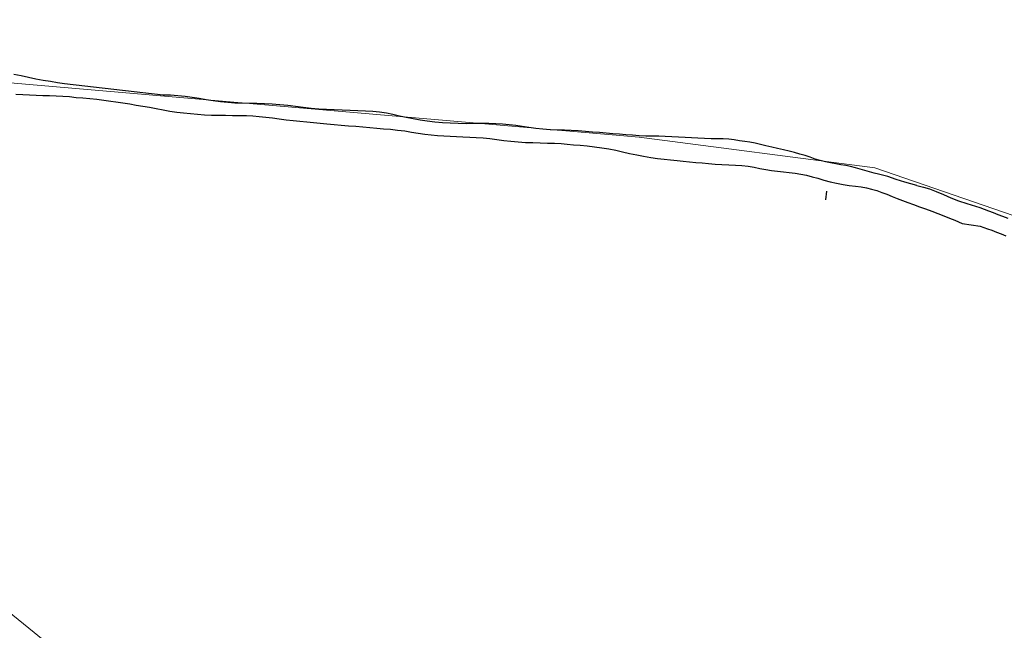
# Model space of a CAD drawing. Extents: x 427187 to 438286, y 4569716 to 4575112.
# Drawn here: x 427702 to 427852, y 4574740 to 4574833 of the extents above; entities that cross this region are included whole.
import ezdxf

# ---------------------------------------------------------------- set-up
doc = ezdxf.new("R2010")
doc.units = 0
doc.header["$LTSCALE"] = 5
doc.header["$MEASUREMENT"] = 0
doc.layers.add('-55', color=7, linetype='CONTINUOUS')
doc.layers.add('basepeque$0$base', color=7, linetype='CONTINUOUS')

msp = doc.modelspace()

# ---------------------------------------------------------------- linework, layer by layer
at = {"layer": '-55', "color": 30, "linetype": 'Continuous', "lineweight": 9}
for points in [[(427589.882, 4574832.678), (427766.772, 4574688.778), (427869.472, 4574607.868), (428124.782, 4574406.538)], [(427589.882, 4574832.678), (427796.332, 4574814.818), (427832.122, 4574810.158), (427877.252, 4574794.598), (428004.852, 4574752.578), (428059.312, 4574730.798), (428162.012, 4574690.338), (428346.792, 4574616.618)]]:
    msp.add_lwpolyline(points, dxfattribs=at)
at = {"layer": 'basepeque$0$base'}
for p, q in [((427702.415, 4574824.156), (427701.315, 4574824.364)), ((427702.415, 4574824.156), (427701.315, 4574824.364)), ((427703.52, 4574823.898), (427702.415, 4574824.156)), ((427703.52, 4574823.898), (427702.415, 4574824.156)), ((427704.638, 4574823.647), (427703.52, 4574823.898)), ((427704.638, 4574823.647), (427703.52, 4574823.898)), ((427705.771, 4574823.437), (427704.638, 4574823.647)), ((427705.771, 4574823.437), (427704.638, 4574823.647)), ((427706.886, 4574823.267), (427705.771, 4574823.437)), ((427706.886, 4574823.267), (427705.771, 4574823.437)), ((427707.967, 4574823.099), (427706.886, 4574823.267)), ((427707.967, 4574823.099), (427706.886, 4574823.267)), ((427709, 4574822.924), (427707.967, 4574823.099)), ((427709, 4574822.924), (427707.967, 4574823.099)), ((427724.001, 4574821.227), (427709, 4574822.924)), ((427724.001, 4574821.227), (427709, 4574822.924)), ((427701.624, 4574821.359), (427702.683, 4574821.312)), ((427701.624, 4574821.359), (427702.683, 4574821.312)), ((427702.683, 4574821.312), (427703.714, 4574821.252)), ((427702.683, 4574821.312), (427703.714, 4574821.252)), ((427703.714, 4574821.252), (427704.72, 4574821.214)), ((427703.714, 4574821.252), (427704.72, 4574821.214)), ((427704.72, 4574821.214), (427705.725, 4574821.176)), ((427704.72, 4574821.214), (427705.725, 4574821.176)), ((427705.725, 4574821.176), (427706.725, 4574821.152)), ((427705.725, 4574821.176), (427706.725, 4574821.152)), ((427706.725, 4574821.152), (427707.749, 4574821.106)), ((427706.725, 4574821.152), (427707.749, 4574821.106)), ((427707.749, 4574821.106), (427708.756, 4574821.068)), ((427707.749, 4574821.106), (427708.756, 4574821.068)), ((427708.756, 4574821.068), (427709.766, 4574820.981)), ((427708.756, 4574821.068), (427709.766, 4574820.981)), ((427725.114, 4574821.205), (427724.001, 4574821.227)), ((427725.114, 4574821.205), (427724.001, 4574821.227)), ((427727.322, 4574821.02), (427725.114, 4574821.205)), ((427727.322, 4574821.02), (427725.114, 4574821.205)), ((427709.766, 4574820.981), (427710.802, 4574820.875)), ((427709.766, 4574820.981), (427710.802, 4574820.875)), ((427710.802, 4574820.875), (427711.82, 4574820.776)), ((427710.802, 4574820.875), (427711.82, 4574820.776)), ((427711.82, 4574820.776), (427712.869, 4574820.676)), ((427711.82, 4574820.776), (427712.869, 4574820.676)), ((427712.869, 4574820.676), (427713.9, 4574820.583)), ((427712.869, 4574820.676), (427713.9, 4574820.583)), ((427713.9, 4574820.583), (427718.916, 4574819.91)), ((427713.9, 4574820.583), (427718.916, 4574819.91)), ((427718.916, 4574819.91), (427719.895, 4574819.71)), ((427718.916, 4574819.91), (427719.895, 4574819.71)), ((427719.895, 4574819.71), (427720.896, 4574819.538)), ((427719.895, 4574819.71), (427720.896, 4574819.538)), ((427728.397, 4574820.865), (427727.322, 4574821.02)), ((427728.397, 4574820.865), (427727.322, 4574821.02)), ((427729.451, 4574820.684), (427728.397, 4574820.865)), ((427729.451, 4574820.684), (427728.397, 4574820.865)), ((427730.538, 4574820.501), (427729.451, 4574820.684)), ((427730.538, 4574820.501), (427729.451, 4574820.684)), ((427731.601, 4574820.341), (427730.538, 4574820.501)), ((427731.601, 4574820.341), (427730.538, 4574820.501)), ((427732.702, 4574820.198), (427731.601, 4574820.341)), ((427732.702, 4574820.198), (427731.601, 4574820.341)), ((427733.805, 4574820.088), (427732.702, 4574820.198)), ((427733.805, 4574820.088), (427732.702, 4574820.198)), ((427734.911, 4574820.013), (427733.805, 4574820.088)), ((427734.911, 4574820.013), (427733.805, 4574820.088)), ((427736.017, 4574819.971), (427734.911, 4574820.013)), ((427736.017, 4574819.971), (427734.911, 4574820.013)), ((427737.123, 4574819.929), (427736.017, 4574819.971)), ((427737.123, 4574819.929), (427736.017, 4574819.971)), ((427738.23, 4574819.921), (427737.123, 4574819.929)), ((427738.23, 4574819.921), (427737.123, 4574819.929)), ((427739.383, 4574819.883), (427738.23, 4574819.921)), ((427739.383, 4574819.883), (427738.23, 4574819.921)), ((427740.556, 4574819.84), (427739.383, 4574819.883)), ((427740.556, 4574819.84), (427739.383, 4574819.883)), ((427741.735, 4574819.748), (427740.556, 4574819.84)), ((427741.735, 4574819.748), (427740.556, 4574819.84)), ((427742.925, 4574819.628), (427741.735, 4574819.748)), ((427742.925, 4574819.628), (427741.735, 4574819.748)), ((427744.114, 4574819.475), (427742.925, 4574819.628)), ((427744.114, 4574819.475), (427742.925, 4574819.628)), ((427720.896, 4574819.538), (427721.929, 4574819.365)), ((427720.896, 4574819.538), (427721.929, 4574819.365)), ((427721.929, 4574819.365), (427722.949, 4574819.185)), ((427721.929, 4574819.365), (427722.949, 4574819.185)), ((427722.949, 4574819.185), (427723.988, 4574818.965)), ((427722.949, 4574819.185), (427723.988, 4574818.965)), ((427723.988, 4574818.965), (427725.001, 4574818.764)), ((427723.988, 4574818.965), (427725.001, 4574818.764)), ((427725.001, 4574818.764), (427726.056, 4574818.617)), ((427725.001, 4574818.764), (427726.056, 4574818.617)), ((427726.056, 4574818.617), (427727.093, 4574818.511)), ((427726.056, 4574818.617), (427727.093, 4574818.511)), ((427727.093, 4574818.511), (427728.156, 4574818.417)), ((427727.093, 4574818.511), (427728.156, 4574818.417)), ((427728.156, 4574818.417), (427729.208, 4574818.317)), ((427728.156, 4574818.417), (427729.208, 4574818.317)), ((427729.208, 4574818.317), (427730.27, 4574818.223)), ((427729.208, 4574818.317), (427730.27, 4574818.223)), ((427730.27, 4574818.223), (427731.337, 4574818.162)), ((427730.27, 4574818.223), (427731.337, 4574818.162)), ((427731.337, 4574818.162), (427732.397, 4574818.148)), ((427731.337, 4574818.162), (427732.397, 4574818.148)), ((427732.397, 4574818.148), (427733.471, 4574818.141)), ((427732.397, 4574818.148), (427733.471, 4574818.141)), ((427733.471, 4574818.141), (427734.544, 4574818.133)), ((427733.471, 4574818.141), (427734.544, 4574818.133)), ((427734.544, 4574818.133), (427735.631, 4574818.133)), ((427734.544, 4574818.133), (427735.631, 4574818.133)), ((427735.631, 4574818.133), (427736.658, 4574818.12)), ((427735.631, 4574818.133), (427736.658, 4574818.12)), ((427736.658, 4574818.12), (427737.629, 4574818.051)), ((427736.658, 4574818.12), (427737.629, 4574818.051)), ((427745.29, 4574819.316), (427744.114, 4574819.475)), ((427745.29, 4574819.316), (427744.114, 4574819.475)), ((427746.479, 4574819.197), (427745.29, 4574819.316)), ((427746.479, 4574819.197), (427745.29, 4574819.316)), ((427747.645, 4574819.1), (427746.479, 4574819.197)), ((427747.645, 4574819.1), (427746.479, 4574819.197)), ((427748.823, 4574819.042), (427747.645, 4574819.1)), ((427748.823, 4574819.042), (427747.645, 4574819.1)), ((427749.996, 4574818.963), (427748.823, 4574819.042)), ((427749.996, 4574818.963), (427748.823, 4574819.042)), ((427751.189, 4574818.912), (427749.996, 4574818.963)), ((427751.189, 4574818.912), (427749.996, 4574818.963)), ((427752.414, 4574818.858), (427751.189, 4574818.912)), ((427752.414, 4574818.858), (427751.189, 4574818.912)), ((427753.589, 4574818.813), (427752.414, 4574818.858)), ((427753.589, 4574818.813), (427752.414, 4574818.858)), ((427754.742, 4574818.776), (427753.589, 4574818.813)), ((427754.742, 4574818.776), (427753.589, 4574818.813)), ((427755.839, 4574818.714), (427754.742, 4574818.776)), ((427755.839, 4574818.714), (427754.742, 4574818.776)), ((427756.891, 4574818.614), (427755.839, 4574818.714)), ((427756.891, 4574818.614), (427755.839, 4574818.714)), ((427757.912, 4574818.467), (427756.891, 4574818.614)), ((427757.912, 4574818.467), (427756.891, 4574818.614)), ((427758.911, 4574818.262), (427757.912, 4574818.467)), ((427758.911, 4574818.262), (427757.912, 4574818.467)), ((427759.889, 4574818.03), (427758.911, 4574818.262)), ((427759.889, 4574818.03), (427758.911, 4574818.262)), ((427737.629, 4574818.051), (427738.592, 4574817.96)), ((427737.629, 4574818.051), (427738.592, 4574817.96)), ((427738.592, 4574817.96), (427739.602, 4574817.874)), ((427738.592, 4574817.96), (427739.602, 4574817.874)), ((427739.602, 4574817.874), (427740.611, 4574817.755)), ((427739.602, 4574817.874), (427740.611, 4574817.755)), ((427740.611, 4574817.755), (427741.647, 4574817.616)), ((427740.611, 4574817.755), (427741.647, 4574817.616)), ((427741.647, 4574817.616), (427742.703, 4574817.468)), ((427741.647, 4574817.616), (427742.703, 4574817.468)), ((427742.703, 4574817.468), (427743.744, 4574817.348)), ((427742.703, 4574817.468), (427743.744, 4574817.348)), ((427743.744, 4574817.348), (427744.787, 4574817.228)), ((427743.744, 4574817.348), (427744.787, 4574817.228)), ((427744.787, 4574817.228), (427745.817, 4574817.134)), ((427744.787, 4574817.228), (427745.817, 4574817.134)), ((427745.817, 4574817.134), (427746.833, 4574817.035)), ((427745.817, 4574817.134), (427746.833, 4574817.035)), ((427746.833, 4574817.035), (427747.859, 4574816.957)), ((427746.833, 4574817.035), (427747.859, 4574816.957)), ((427747.859, 4574816.957), (427748.888, 4574816.863)), ((427747.859, 4574816.957), (427748.888, 4574816.863)), ((427748.888, 4574816.863), (427749.973, 4574816.762)), ((427748.888, 4574816.863), (427749.973, 4574816.762)), ((427749.973, 4574816.762), (427751.055, 4574816.661)), ((427749.973, 4574816.762), (427751.055, 4574816.661)), ((427751.055, 4574816.661), (427752.153, 4574816.565)), ((427751.055, 4574816.661), (427752.153, 4574816.565)), ((427752.153, 4574816.565), (427753.264, 4574816.476)), ((427752.153, 4574816.565), (427753.264, 4574816.476)), ((427760.908, 4574817.816), (427759.889, 4574818.03)), ((427760.908, 4574817.816), (427759.889, 4574818.03)), ((427761.961, 4574817.603), (427760.908, 4574817.816)), ((427761.961, 4574817.603), (427760.908, 4574817.816)), ((427763.029, 4574817.428), (427761.961, 4574817.603)), ((427763.029, 4574817.428), (427761.961, 4574817.603)), ((427764.122, 4574817.265), (427763.029, 4574817.428)), ((427764.122, 4574817.265), (427763.029, 4574817.428)), ((427765.258, 4574817.122), (427764.122, 4574817.265)), ((427765.258, 4574817.122), (427764.122, 4574817.265)), ((427766.429, 4574817.01), (427765.258, 4574817.122)), ((427766.429, 4574817.01), (427765.258, 4574817.122)), ((427767.601, 4574816.932), (427766.429, 4574817.01)), ((427767.601, 4574816.932), (427766.429, 4574817.01)), ((427768.809, 4574816.885), (427767.601, 4574816.932)), ((427768.809, 4574816.885), (427767.601, 4574816.932)), ((427770.016, 4574816.873), (427768.809, 4574816.885)), ((427770.016, 4574816.873), (427768.809, 4574816.885)), ((427771.198, 4574816.881), (427770.016, 4574816.873)), ((427771.198, 4574816.881), (427770.016, 4574816.873)), ((427772.352, 4574816.878), (427771.198, 4574816.881)), ((427772.352, 4574816.878), (427771.198, 4574816.881)), ((427773.473, 4574816.875), (427772.352, 4574816.878)), ((427773.473, 4574816.875), (427772.352, 4574816.878)), ((427774.534, 4574816.864), (427773.473, 4574816.875)), ((427774.534, 4574816.864), (427773.473, 4574816.875)), ((427775.559, 4574816.817), (427774.534, 4574816.864)), ((427775.559, 4574816.817), (427774.534, 4574816.864)), ((427776.575, 4574816.719), (427775.559, 4574816.817)), ((427776.575, 4574816.719), (427775.559, 4574816.817)), ((427777.563, 4574816.574), (427776.575, 4574816.719)), ((427777.563, 4574816.574), (427776.575, 4574816.719)), ((427778.551, 4574816.428), (427777.563, 4574816.574)), ((427778.551, 4574816.428), (427777.563, 4574816.574)), ((427753.264, 4574816.476), (427754.348, 4574816.375)), ((427753.264, 4574816.476), (427754.348, 4574816.375)), ((427754.348, 4574816.375), (427755.411, 4574816.279)), ((427754.348, 4574816.375), (427755.411, 4574816.279)), ((427755.411, 4574816.279), (427756.443, 4574816.187)), ((427755.411, 4574816.279), (427756.443, 4574816.187)), ((427756.443, 4574816.187), (427757.486, 4574816.1)), ((427756.443, 4574816.187), (427757.486, 4574816.1)), ((427757.486, 4574816.1), (427758.544, 4574816.021)), ((427757.486, 4574816.1), (427758.544, 4574816.021)), ((427758.544, 4574816.021), (427759.619, 4574815.899)), ((427758.544, 4574816.021), (427759.619, 4574815.899)), ((427759.619, 4574815.899), (427760.703, 4574815.763)), ((427759.619, 4574815.899), (427760.703, 4574815.763)), ((427760.703, 4574815.763), (427761.736, 4574815.59)), ((427760.703, 4574815.763), (427761.736, 4574815.59)), ((427761.736, 4574815.59), (427762.744, 4574815.437)), ((427761.736, 4574815.59), (427762.744, 4574815.437)), ((427762.744, 4574815.437), (427763.746, 4574815.299)), ((427762.744, 4574815.437), (427763.746, 4574815.299)), ((427763.746, 4574815.299), (427764.729, 4574815.169)), ((427763.746, 4574815.299), (427764.729, 4574815.169)), ((427764.729, 4574815.169), (427765.691, 4574815.078)), ((427764.729, 4574815.169), (427765.691, 4574815.078)), ((427765.691, 4574815.078), (427766.662, 4574815.008)), ((427765.691, 4574815.078), (427766.662, 4574815.008)), ((427779.56, 4574816.276), (427778.551, 4574816.428)), ((427779.56, 4574816.276), (427778.551, 4574816.428)), ((427780.608, 4574816.142), (427779.56, 4574816.276)), ((427780.608, 4574816.142), (427779.56, 4574816.276)), ((427781.691, 4574816.041), (427780.608, 4574816.142)), ((427781.691, 4574816.041), (427780.608, 4574816.142)), ((427782.783, 4574815.959), (427781.691, 4574816.041)), ((427782.783, 4574815.959), (427781.691, 4574816.041)), ((427783.876, 4574815.91), (427782.783, 4574815.959)), ((427783.876, 4574815.91), (427782.783, 4574815.959)), ((427784.948, 4574815.869), (427783.876, 4574815.91)), ((427784.948, 4574815.869), (427783.876, 4574815.91)), ((427786, 4574815.836), (427784.948, 4574815.869)), ((427786, 4574815.836), (427784.948, 4574815.869)), ((427787.072, 4574815.763), (427786, 4574815.836)), ((427787.072, 4574815.763), (427786, 4574815.836)), ((427788.143, 4574815.687), (427787.072, 4574815.763)), ((427788.143, 4574815.687), (427787.072, 4574815.763)), ((427789.207, 4574815.594), (427788.143, 4574815.687)), ((427789.207, 4574815.594), (427788.143, 4574815.687)), ((427790.264, 4574815.513), (427789.207, 4574815.594)), ((427790.264, 4574815.513), (427789.207, 4574815.594)), ((427791.288, 4574815.434), (427790.264, 4574815.513)), ((427791.288, 4574815.434), (427790.264, 4574815.513)), ((427792.291, 4574815.329), (427791.288, 4574815.434)), ((427792.291, 4574815.329), (427791.288, 4574815.434)), ((427793.31, 4574815.263), (427792.291, 4574815.329)), ((427793.31, 4574815.263), (427792.291, 4574815.329)), ((427794.313, 4574815.191), (427793.31, 4574815.263)), ((427794.313, 4574815.191), (427793.31, 4574815.263)), ((427795.325, 4574815.106), (427794.313, 4574815.191)), ((427795.325, 4574815.106), (427794.313, 4574815.191)), ((427796.322, 4574815.049), (427795.325, 4574815.106)), ((427796.322, 4574815.049), (427795.325, 4574815.106)), ((427766.662, 4574815.008), (427767.621, 4574814.963)), ((427766.662, 4574815.008), (427767.621, 4574814.963)), ((427767.621, 4574814.963), (427768.57, 4574814.9)), ((427767.621, 4574814.963), (427768.57, 4574814.9)), ((427768.57, 4574814.9), (427769.549, 4574814.851)), ((427768.57, 4574814.9), (427769.549, 4574814.851)), ((427769.549, 4574814.851), (427770.569, 4574814.819)), ((427769.549, 4574814.851), (427770.569, 4574814.819)), ((427770.569, 4574814.819), (427771.574, 4574814.78)), ((427770.569, 4574814.819), (427771.574, 4574814.78)), ((427771.574, 4574814.78), (427772.611, 4574814.707)), ((427771.574, 4574814.78), (427772.611, 4574814.707)), ((427772.611, 4574814.707), (427773.642, 4574814.613)), ((427772.611, 4574814.707), (427773.642, 4574814.613)), ((427773.642, 4574814.613), (427774.697, 4574814.467)), ((427773.642, 4574814.613), (427774.697, 4574814.467)), ((427774.697, 4574814.467), (427775.765, 4574814.326)), ((427774.697, 4574814.467), (427775.765, 4574814.326)), ((427775.765, 4574814.326), (427776.842, 4574814.203)), ((427775.765, 4574814.326), (427776.842, 4574814.203)), ((427776.842, 4574814.203), (427777.926, 4574814.102)), ((427776.842, 4574814.203), (427777.926, 4574814.102)), ((427777.926, 4574814.102), (427779.031, 4574814.028)), ((427777.926, 4574814.102), (427779.031, 4574814.028)), ((427779.031, 4574814.028), (427780.151, 4574813.99)), ((427779.031, 4574814.028), (427780.151, 4574813.99)), ((427780.151, 4574813.99), (427781.283, 4574813.961)), ((427780.151, 4574813.99), (427781.283, 4574813.961)), ((427781.283, 4574813.961), (427782.39, 4574813.918)), ((427781.283, 4574813.961), (427782.39, 4574813.918)), ((427782.39, 4574813.918), (427783.456, 4574813.892)), ((427782.39, 4574813.918), (427783.456, 4574813.892)), ((427783.456, 4574813.892), (427784.455, 4574813.834)), ((427783.456, 4574813.892), (427784.455, 4574813.834)), ((427784.455, 4574813.834), (427785.392, 4574813.765)), ((427784.455, 4574813.834), (427785.392, 4574813.765)), ((427785.392, 4574813.765), (427786.355, 4574813.675)), ((427785.392, 4574813.765), (427786.355, 4574813.675)), ((427786.355, 4574813.675), (427787.352, 4574813.582)), ((427786.355, 4574813.675), (427787.352, 4574813.582)), ((427787.352, 4574813.582), (427788.415, 4574813.49)), ((427787.352, 4574813.582), (427788.415, 4574813.49)), ((427797.32, 4574814.989), (427796.322, 4574815.049)), ((427797.32, 4574814.989), (427796.322, 4574815.049)), ((427798.319, 4574814.965), (427797.32, 4574814.989)), ((427798.319, 4574814.965), (427797.32, 4574814.989)), ((427799.299, 4574814.948), (427798.319, 4574814.965)), ((427799.299, 4574814.948), (427798.319, 4574814.965)), ((427800.279, 4574814.932), (427799.299, 4574814.948)), ((427800.279, 4574814.932), (427799.299, 4574814.948)), ((427801.271, 4574814.886), (427800.279, 4574814.932)), ((427801.271, 4574814.886), (427800.279, 4574814.932)), ((427802.282, 4574814.834), (427801.271, 4574814.886)), ((427802.282, 4574814.834), (427801.271, 4574814.886)), ((427803.28, 4574814.777), (427802.282, 4574814.834)), ((427803.28, 4574814.777), (427802.282, 4574814.834)), ((427804.266, 4574814.712), (427803.28, 4574814.777)), ((427804.266, 4574814.712), (427803.28, 4574814.777)), ((427805.242, 4574814.662), (427804.266, 4574814.712)), ((427805.242, 4574814.662), (427804.266, 4574814.712)), ((427806.234, 4574814.617), (427805.242, 4574814.662)), ((427806.234, 4574814.617), (427805.242, 4574814.662)), ((427807.234, 4574814.593), (427806.234, 4574814.617)), ((427807.234, 4574814.593), (427806.234, 4574814.617)), ((427808.193, 4574814.584), (427807.234, 4574814.593)), ((427808.193, 4574814.584), (427807.234, 4574814.593)), ((427809.079, 4574814.557), (427808.193, 4574814.584)), ((427809.079, 4574814.557), (427808.193, 4574814.584)), ((427809.937, 4574814.517), (427809.079, 4574814.557)), ((427809.937, 4574814.517), (427809.079, 4574814.557)), ((427810.772, 4574814.419), (427809.937, 4574814.517)), ((427810.772, 4574814.419), (427809.937, 4574814.517)), ((427811.573, 4574814.287), (427810.772, 4574814.419)), ((427811.573, 4574814.287), (427810.772, 4574814.419)), ((427812.354, 4574814.163), (427811.573, 4574814.287)), ((427812.354, 4574814.163), (427811.573, 4574814.287)), ((427813.134, 4574814.039), (427812.354, 4574814.163)), ((427813.134, 4574814.039), (427812.354, 4574814.163)), ((427813.921, 4574813.903), (427813.134, 4574814.039)), ((427813.921, 4574813.903), (427813.134, 4574814.039)), ((427814.727, 4574813.725), (427813.921, 4574813.903)), ((427814.727, 4574813.725), (427813.921, 4574813.903)), ((427815.579, 4574813.518), (427814.727, 4574813.725)), ((427815.579, 4574813.518), (427814.727, 4574813.725)), ((427788.415, 4574813.49), (427789.505, 4574813.374)), ((427788.415, 4574813.49), (427789.505, 4574813.374)), ((427789.505, 4574813.374), (427790.629, 4574813.223)), ((427789.505, 4574813.374), (427790.629, 4574813.223)), ((427790.629, 4574813.223), (427791.723, 4574813.062)), ((427790.629, 4574813.223), (427791.723, 4574813.062)), ((427791.723, 4574813.062), (427792.755, 4574812.854)), ((427791.723, 4574813.062), (427792.755, 4574812.854)), ((427792.755, 4574812.854), (427793.805, 4574812.606)), ((427792.755, 4574812.854), (427793.805, 4574812.606)), ((427793.805, 4574812.606), (427794.871, 4574812.363)), ((427793.805, 4574812.606), (427794.871, 4574812.363)), ((427794.871, 4574812.363), (427795.936, 4574812.122)), ((427794.871, 4574812.363), (427795.936, 4574812.122)), ((427795.936, 4574812.122), (427796.996, 4574811.928)), ((427795.936, 4574812.122), (427796.996, 4574811.928)), ((427816.455, 4574813.29), (427815.579, 4574813.518)), ((427816.455, 4574813.29), (427815.579, 4574813.518)), ((427817.334, 4574813.095), (427816.455, 4574813.29)), ((427817.334, 4574813.095), (427816.455, 4574813.29)), ((427818.219, 4574812.886), (427817.334, 4574813.095)), ((427818.219, 4574812.886), (427817.334, 4574813.095)), ((427819.084, 4574812.686), (427818.219, 4574812.886)), ((427819.084, 4574812.686), (427818.219, 4574812.886)), ((427819.909, 4574812.467), (427819.084, 4574812.686)), ((427819.909, 4574812.467), (427819.084, 4574812.686)), ((427820.733, 4574812.248), (427819.909, 4574812.467)), ((427820.733, 4574812.248), (427819.909, 4574812.467)), ((427821.529, 4574812.016), (427820.733, 4574812.248)), ((427821.529, 4574812.016), (427820.733, 4574812.248)), ((427796.996, 4574811.928), (427798.064, 4574811.753)), ((427796.996, 4574811.928), (427798.064, 4574811.753)), ((427798.064, 4574811.753), (427799.105, 4574811.599)), ((427798.064, 4574811.753), (427799.105, 4574811.599)), ((427799.105, 4574811.599), (427800.106, 4574811.461)), ((427799.105, 4574811.599), (427800.106, 4574811.461)), ((427800.106, 4574811.461), (427801.089, 4574811.362)), ((427800.106, 4574811.461), (427801.089, 4574811.362)), ((427801.089, 4574811.362), (427802.066, 4574811.278)), ((427801.089, 4574811.362), (427802.066, 4574811.278)), ((427802.066, 4574811.278), (427803.022, 4574811.168)), ((427802.066, 4574811.278), (427803.022, 4574811.168)), ((427803.022, 4574811.168), (427803.966, 4574811.085)), ((427803.022, 4574811.168), (427803.966, 4574811.085)), ((427803.966, 4574811.085), (427804.928, 4574810.995)), ((427803.966, 4574811.085), (427804.928, 4574810.995)), ((427804.928, 4574810.995), (427805.887, 4574810.918)), ((427804.928, 4574810.995), (427805.887, 4574810.918)), ((427805.887, 4574810.918), (427806.869, 4574810.821)), ((427805.887, 4574810.918), (427806.869, 4574810.821)), ((427806.869, 4574810.821), (427807.866, 4574810.729)), ((427806.869, 4574810.821), (427807.866, 4574810.729)), ((427807.866, 4574810.729), (427808.891, 4574810.684)), ((427807.866, 4574810.729), (427808.891, 4574810.684)), ((427808.891, 4574810.684), (427809.916, 4574810.638)), ((427808.891, 4574810.684), (427809.916, 4574810.638)), ((427809.916, 4574810.638), (427810.929, 4574810.586)), ((427809.916, 4574810.638), (427810.929, 4574810.586)), ((427810.929, 4574810.586), (427811.919, 4574810.508)), ((427810.929, 4574810.586), (427811.919, 4574810.508)), ((427822.299, 4574811.771), (427821.529, 4574812.016)), ((427822.299, 4574811.771), (427821.529, 4574812.016)), ((427823.047, 4574811.502), (427822.299, 4574811.771)), ((427823.047, 4574811.502), (427822.299, 4574811.771)), ((427823.824, 4574811.277), (427823.047, 4574811.502)), ((427823.824, 4574811.277), (427823.047, 4574811.502)), ((427824.604, 4574811.086), (427823.824, 4574811.277)), ((427824.604, 4574811.086), (427823.824, 4574811.277)), ((427825.403, 4574810.922), (427824.604, 4574811.086)), ((427825.403, 4574810.922), (427824.604, 4574811.086)), ((427826.18, 4574810.766), (427825.403, 4574810.922)), ((427826.18, 4574810.766), (427825.403, 4574810.922)), ((427826.954, 4574810.622), (427826.18, 4574810.766)), ((427826.954, 4574810.622), (427826.18, 4574810.766)), ((427827.702, 4574810.499), (427826.954, 4574810.622)), ((427827.702, 4574810.499), (427826.954, 4574810.622)), ((427811.919, 4574810.508), (427812.862, 4574810.392)), ((427811.919, 4574810.508), (427812.862, 4574810.392)), ((427812.862, 4574810.392), (427813.769, 4574810.243)), ((427812.862, 4574810.392), (427813.769, 4574810.243)), ((427813.769, 4574810.243), (427814.655, 4574810.067)), ((427813.769, 4574810.243), (427814.655, 4574810.067)), ((427814.655, 4574810.067), (427815.549, 4574809.914)), ((427814.655, 4574810.067), (427815.549, 4574809.914)), ((427815.549, 4574809.914), (427816.436, 4574809.773)), ((427815.549, 4574809.914), (427816.436, 4574809.773)), ((427816.436, 4574809.773), (427817.331, 4574809.651)), ((427816.436, 4574809.773), (427817.331, 4574809.651)), ((427817.331, 4574809.651), (427818.228, 4574809.563)), ((427817.331, 4574809.651), (427818.228, 4574809.563)), ((427818.228, 4574809.563), (427819.109, 4574809.468)), ((427818.228, 4574809.563), (427819.109, 4574809.468)), ((427819.109, 4574809.468), (427820.005, 4574809.349)), ((427819.109, 4574809.468), (427820.005, 4574809.349)), ((427820.005, 4574809.349), (427820.88, 4574809.201)), ((427820.005, 4574809.349), (427820.88, 4574809.201)), ((427820.88, 4574809.201), (427821.732, 4574809.027)), ((427820.88, 4574809.201), (427821.732, 4574809.027)), ((427828.442, 4574810.357), (427827.702, 4574810.499)), ((427828.442, 4574810.357), (427827.702, 4574810.499)), ((427829.167, 4574810.175), (427828.442, 4574810.357)), ((427829.167, 4574810.175), (427828.442, 4574810.357)), ((427829.884, 4574809.973), (427829.167, 4574810.175)), ((427829.884, 4574809.973), (427829.167, 4574810.175)), ((427830.588, 4574809.764), (427829.884, 4574809.973)), ((427830.588, 4574809.764), (427829.884, 4574809.973)), ((427831.29, 4574809.557), (427830.588, 4574809.764)), ((427831.29, 4574809.557), (427830.588, 4574809.764)), ((427832.002, 4574809.369), (427831.29, 4574809.557)), ((427832.002, 4574809.369), (427831.29, 4574809.557)), ((427832.7, 4574809.174), (427832.002, 4574809.369)), ((427832.7, 4574809.174), (427832.002, 4574809.369)), ((427834.077, 4574808.828), (427832.7, 4574809.174)), ((427834.077, 4574808.828), (427832.7, 4574809.174)), ((427821.732, 4574809.027), (427822.603, 4574808.813)), ((427821.732, 4574809.027), (427822.603, 4574808.813)), ((427822.603, 4574808.813), (427823.472, 4574808.565)), ((427822.603, 4574808.813), (427823.472, 4574808.565)), ((427823.472, 4574808.565), (427824.388, 4574808.288)), ((427823.472, 4574808.565), (427824.388, 4574808.288)), ((427824.388, 4574808.288), (427825.311, 4574808.031)), ((427824.388, 4574808.288), (427825.311, 4574808.031)), ((427825.311, 4574808.031), (427826.297, 4574807.82)), ((427825.311, 4574808.031), (427826.297, 4574807.82)), ((427826.297, 4574807.82), (427827.291, 4574807.628)), ((427826.297, 4574807.82), (427827.291, 4574807.628)), ((427827.291, 4574807.628), (427828.239, 4574807.498)), ((427827.291, 4574807.628), (427828.239, 4574807.498)), ((427835.356, 4574808.402), (427834.077, 4574808.828)), ((427835.356, 4574808.402), (427834.077, 4574808.828)), ((427836.669, 4574807.977), (427835.356, 4574808.402)), ((427836.669, 4574807.977), (427835.356, 4574808.402)), ((427838.515, 4574807.469), (427836.669, 4574807.977)), ((427838.515, 4574807.469), (427836.669, 4574807.977)), ((427824.665, 4574805.319), (427824.808, 4574806.601)), ((427824.665, 4574805.319), (427824.808, 4574806.601)), ((427828.239, 4574807.498), (427829.167, 4574807.375)), ((427828.239, 4574807.498), (427829.167, 4574807.375)), ((427829.167, 4574807.375), (427830.024, 4574807.269)), ((427829.167, 4574807.375), (427830.024, 4574807.269)), ((427830.024, 4574807.269), (427830.836, 4574807.111)), ((427830.024, 4574807.269), (427830.836, 4574807.111)), ((427830.836, 4574807.111), (427831.628, 4574806.927)), ((427830.836, 4574807.111), (427831.628, 4574806.927)), ((427831.628, 4574806.927), (427832.418, 4574806.709)), ((427831.628, 4574806.927), (427832.418, 4574806.709)), ((427832.418, 4574806.709), (427833.187, 4574806.429)), ((427832.418, 4574806.709), (427833.187, 4574806.429)), ((427833.187, 4574806.429), (427833.961, 4574806.139)), ((427833.187, 4574806.429), (427833.961, 4574806.139)), ((427833.961, 4574806.139), (427834.734, 4574805.814)), ((427833.961, 4574806.139), (427834.734, 4574805.814)), ((427838.515, 4574807.469), (427839.526, 4574807.236)), ((427838.515, 4574807.469), (427839.526, 4574807.236)), ((427839.526, 4574807.236), (427840.413, 4574806.946)), ((427839.526, 4574807.236), (427840.413, 4574806.946)), ((427840.413, 4574806.946), (427841.439, 4574806.57)), ((427840.413, 4574806.946), (427841.439, 4574806.57)), ((427841.439, 4574806.57), (427842.549, 4574806.119)), ((427841.439, 4574806.57), (427842.549, 4574806.119)), ((427842.549, 4574806.119), (427843.664, 4574805.619)), ((427842.549, 4574806.119), (427843.664, 4574805.619)), ((427834.734, 4574805.814), (427835.52, 4574805.496)), ((427834.734, 4574805.814), (427835.52, 4574805.496)), ((427835.52, 4574805.496), (427836.315, 4574805.198)), ((427835.52, 4574805.496), (427836.315, 4574805.198)), ((427836.315, 4574805.198), (427837.142, 4574804.897)), ((427836.315, 4574805.198), (427837.142, 4574804.897)), ((427837.142, 4574804.897), (427838.01, 4574804.582)), ((427837.142, 4574804.897), (427838.01, 4574804.582)), ((427843.664, 4574805.619), (427844.845, 4574805.15)), ((427843.664, 4574805.619), (427844.845, 4574805.15)), ((427844.845, 4574805.15), (427846.098, 4574804.747)), ((427844.845, 4574805.15), (427846.098, 4574804.747)), ((427846.098, 4574804.747), (427847.432, 4574804.344)), ((427846.098, 4574804.747), (427847.432, 4574804.344)), ((427838.01, 4574804.582), (427838.903, 4574804.247)), ((427838.01, 4574804.582), (427838.903, 4574804.247)), ((427838.903, 4574804.247), (427839.831, 4574803.909)), ((427838.903, 4574804.247), (427839.831, 4574803.909)), ((427839.831, 4574803.909), (427840.764, 4574803.558)), ((427839.831, 4574803.909), (427840.764, 4574803.558)), ((427840.764, 4574803.558), (427841.71, 4574803.213)), ((427840.764, 4574803.558), (427841.71, 4574803.213)), ((427841.71, 4574803.213), (427842.61, 4574802.863)), ((427841.71, 4574803.213), (427842.61, 4574802.863)), ((427847.432, 4574804.344), (427848.094, 4574804.117)), ((427847.432, 4574804.344), (427848.094, 4574804.117)), ((427848.094, 4574804.117), (427849.409, 4574803.61)), ((427848.094, 4574804.117), (427849.409, 4574803.61)), ((427849.409, 4574803.61), (427850.083, 4574803.356)), ((427849.409, 4574803.61), (427850.083, 4574803.356)), ((427850.083, 4574803.356), (427850.785, 4574803.081)), ((427850.083, 4574803.356), (427850.785, 4574803.081)), ((427842.61, 4574802.863), (427843.476, 4574802.515)), ((427842.61, 4574802.863), (427843.476, 4574802.515)), ((427843.476, 4574802.515), (427844.27, 4574802.183)), ((427843.476, 4574802.515), (427844.27, 4574802.183)), ((427844.27, 4574802.183), (427845.386, 4574801.717)), ((427844.27, 4574802.183), (427845.386, 4574801.717)), ((427845.386, 4574801.717), (427848.104, 4574801.292)), ((427845.386, 4574801.717), (427848.104, 4574801.292)), ((427850.785, 4574803.081), (427851.538, 4574802.796)), ((427850.785, 4574803.081), (427851.538, 4574802.796)), ((427851.538, 4574802.796), (427852.326, 4574802.511)), ((427851.538, 4574802.796), (427852.326, 4574802.511)), ((427848.104, 4574801.292), (427849.217, 4574800.906)), ((427848.104, 4574801.292), (427849.217, 4574800.906)), ((427849.217, 4574800.906), (427849.885, 4574800.667)), ((427849.217, 4574800.906), (427849.885, 4574800.667)), ((427849.885, 4574800.667), (427850.599, 4574800.397)), ((427849.885, 4574800.667), (427850.599, 4574800.397)), ((427850.599, 4574800.397), (427851.32, 4574800.114)), ((427850.599, 4574800.397), (427851.32, 4574800.114)), ((427851.32, 4574800.114), (427852.026, 4574799.824)), ((427851.32, 4574800.114), (427852.026, 4574799.824))]:
    msp.add_line(p, q, dxfattribs=at)

doc.saveas('drawing.dxf')
